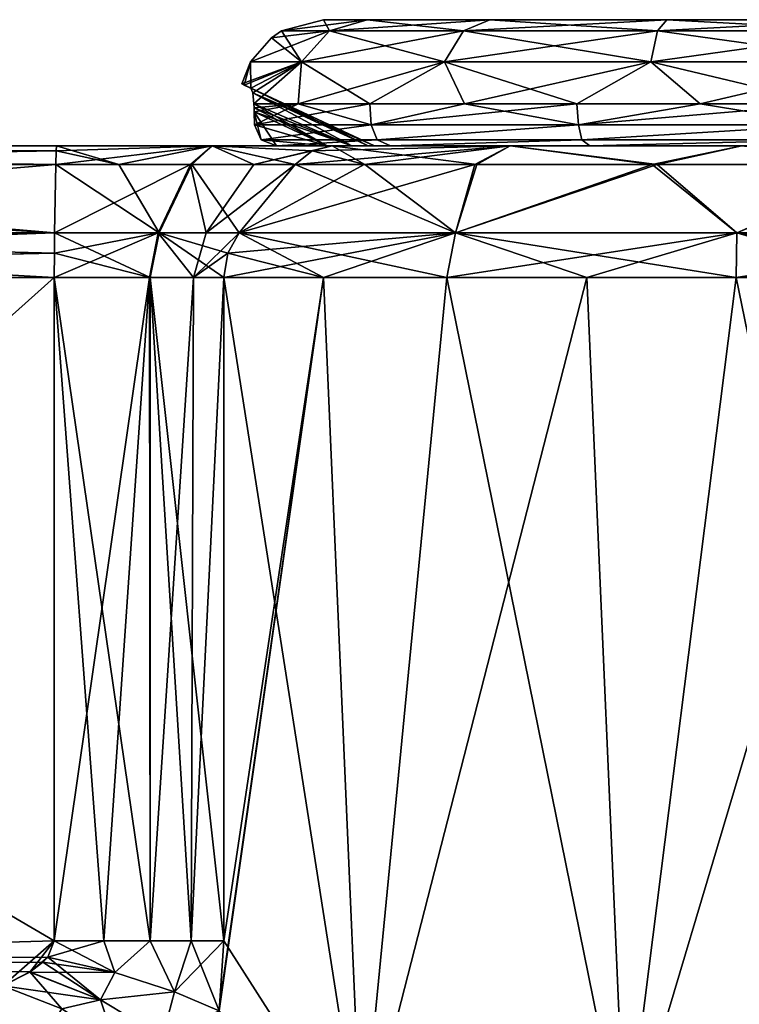
# Model space of a CAD drawing. Units: millimetres. Extents: x -167 to 167, y -9 to 217.
# Drawn here: x -111 to -102, y 72 to 84 of the extents above; entities that cross this region are included whole.
import ezdxf

# ---------------------------------------------------------------- set-up
doc = ezdxf.new("R2010")
doc.units = ezdxf.units.MM
doc.header["$LTSCALE"] = 41.718519
for name, color, linetype in [('103', 7, 'CONTINUOUS'), ('121', 7, 'CONTINUOUS'), ('122', 7, 'CONTINUOUS'), ('129', 7, 'CONTINUOUS'), ('131', 7, 'CONTINUOUS'), ('135', 7, 'CONTINUOUS'), ('136', 7, 'CONTINUOUS'), ('137', 7, 'CONTINUOUS'), ('142', 7, 'CONTINUOUS'), ('143', 7, 'CONTINUOUS'), ('144', 7, 'CONTINUOUS'), ('145', 7, 'CONTINUOUS'), ('146', 7, 'CONTINUOUS'), ('147', 7, 'CONTINUOUS'), ('148', 7, 'CONTINUOUS'), ('149', 7, 'CONTINUOUS'), ('151', 7, 'CONTINUOUS'), ('153', 7, 'CONTINUOUS'), ('154', 7, 'CONTINUOUS'), ('155', 7, 'CONTINUOUS'), ('156', 7, 'CONTINUOUS'), ('157', 7, 'CONTINUOUS'), ('158', 7, 'CONTINUOUS'), ('159', 7, 'CONTINUOUS'), ('160', 7, 'CONTINUOUS'), ('161', 7, 'CONTINUOUS'), ('183', 7, 'CONTINUOUS'), ('184', 7, 'CONTINUOUS'), ('185', 7, 'CONTINUOUS'), ('186', 7, 'CONTINUOUS'), ('187', 7, 'CONTINUOUS'), ('188', 7, 'CONTINUOUS'), ('189', 7, 'CONTINUOUS'), ('190', 7, 'CONTINUOUS'), ('191', 7, 'CONTINUOUS'), ('192', 7, 'CONTINUOUS'), ('95', 7, 'CONTINUOUS')]:
    doc.layers.add(name, color=color, linetype=linetype)

msp = doc.modelspace()

# ---------------------------------------------------------------- linework, layer by layer
at = {"layer": '103', "linetype": 'Continuous'}
for points in [[(-108.193, 72.112, -4.42), (-106.932, 80.964, -5.88), (-108.237, 71.838, -4.354), (-108.193, 72.112, -4.42)], [(-108.237, 71.838, -4.354), (-106.932, 80.964, -5.88), (-106.473, 70.358, -6.266), (-108.237, 71.838, -4.354)], [(-108.136, 72.959, -4.504), (-106.932, 80.964, -5.88), (-108.193, 72.112, -4.42), (-108.136, 72.959, -4.504)], [(-108.136, 80.964, 4.504), (-108.136, 72.959, 4.504), (-106.473, 70.358, 6.266), (-108.136, 80.964, 4.504)], [(-106.932, 80.964, 5.88), (-108.136, 80.964, 4.504), (-106.473, 70.358, 6.266), (-106.932, 80.964, 5.88)], [(-108.136, 80.964, -4.504), (-106.932, 80.964, -5.88), (-108.136, 72.959, -4.504), (-108.136, 80.964, -4.504)], [(-105.446, 80.964, 6.943), (-106.932, 80.964, 5.88), (-106.473, 70.358, 6.266), (-105.446, 80.964, 6.943)], [(-106.932, 80.964, -5.88), (-105.446, 80.964, -6.943), (-106.473, 70.358, -6.266), (-106.932, 80.964, -5.88)], [(-103.29, 70.358, 7.756), (-105.446, 80.964, 6.943), (-106.473, 70.358, 6.266), (-103.29, 70.358, 7.756)], [(-105.446, 80.964, -6.943), (-103.756, 80.964, -7.639), (-106.473, 70.358, -6.266), (-105.446, 80.964, -6.943)], [(-106.473, 70.358, -6.266), (-103.756, 80.964, -7.639), (-103.29, 70.358, -7.756), (-106.473, 70.358, -6.266)], [(-103.756, 80.964, 7.639), (-105.446, 80.964, 6.943), (-103.29, 70.358, 7.756), (-103.756, 80.964, 7.639)], [(-101.952, 80.964, 7.93), (-103.756, 80.964, 7.639), (-103.29, 70.358, 7.756), (-101.952, 80.964, 7.93)], [(-103.756, 80.964, -7.639), (-101.952, 80.964, -7.93), (-103.29, 70.358, -7.756), (-103.756, 80.964, -7.639)], [(-99.777, 70.358, 7.725), (-101.952, 80.964, 7.93), (-103.29, 70.358, 7.756), (-99.777, 70.358, 7.725)], [(-101.952, 80.964, -7.93), (-100.129, 80.964, -7.8), (-103.29, 70.358, -7.756), (-101.952, 80.964, -7.93)], [(-103.29, 70.358, -7.756), (-100.129, 80.964, -7.8), (-99.777, 70.358, -7.725), (-103.29, 70.358, -7.756)], [(-100.129, 80.964, 7.8), (-101.952, 80.964, 7.93), (-99.777, 70.358, 7.725), (-100.129, 80.964, 7.8)], [(-108.136, 72.959, 4.504), (-108.193, 72.113, 4.42), (-106.473, 70.358, 6.266), (-108.136, 72.959, 4.504)]]:
    msp.add_3dface(points, dxfattribs=at)
at = {"layer": '121', "linetype": 'Continuous'}
for points in [[(-110.183, 80.964, -3.406), (-119.422, 72.692, -3.245), (-119.852, 80.964, -3.237), (-110.183, 80.964, -3.406)], [(-110.183, 72.959, -3.406), (-119.422, 72.692, -3.245), (-110.183, 80.964, -3.406), (-110.183, 72.959, -3.406)]]:
    msp.add_3dface(points, dxfattribs=at)
at = {"layer": '122', "linetype": 'Continuous'}
for points in [[(-110.183, 72.959, 3.406), (-110.183, 80.964, 3.406), (-123.856, 80.964, 3.168), (-110.183, 72.959, 3.406)], [(-119.422, 72.692, 3.245), (-110.183, 72.959, 3.406), (-123.856, 80.964, 3.168), (-119.422, 72.692, 3.245)]]:
    msp.add_3dface(points, dxfattribs=at)
at = {"layer": '129', "linetype": 'Continuous'}
for points in [[(-110.183, 72.959, 3.406), (-119.422, 72.692, 3.245), (-110.262, 72.763, 3.379), (-110.183, 72.959, 3.406)], [(-110.262, 72.763, 3.379), (-119.422, 72.692, 3.245), (-110.322, 72.7, 3.359), (-110.262, 72.763, 3.379)], [(-110.322, 72.7, 3.359), (-119.422, 72.692, 3.245), (-110.477, 72.583, 3.303), (-110.322, 72.7, 3.359)], [(-119.422, 72.692, 3.245), (-110.806, 72.417, 3.172), (-110.477, 72.583, 3.303), (-119.422, 72.692, 3.245)]]:
    msp.add_3dface(points, dxfattribs=at)
at = {"layer": '131', "linetype": 'Continuous'}
for points in [[(-119.422, 72.692, -3.245), (-110.183, 72.959, -3.406), (-110.806, 72.417, -3.172), (-119.422, 72.692, -3.245)], [(-110.806, 72.417, -3.172), (-110.183, 72.959, -3.406), (-110.477, 72.582, -3.302), (-110.806, 72.417, -3.172)], [(-110.477, 72.582, -3.302), (-110.183, 72.959, -3.406), (-110.263, 72.763, -3.379), (-110.477, 72.582, -3.302)], [(-110.322, 72.7, -3.359), (-110.477, 72.582, -3.302), (-110.263, 72.763, -3.379), (-110.322, 72.7, -3.359)]]:
    msp.add_3dface(points, dxfattribs=at)
at = {"layer": '135', "linetype": 'Continuous'}
for points in [[(-110.183, 72.959, -3.406), (-110.183, 80.964, -3.406), (-109.033, 80.964, -3.704), (-110.183, 72.959, -3.406)], [(-109.586, 72.959, -3.488), (-110.183, 72.959, -3.406), (-109.033, 80.964, -3.704), (-109.586, 72.959, -3.488)], [(-109.026, 72.959, -3.708), (-109.586, 72.959, -3.488), (-109.033, 80.964, -3.704), (-109.026, 72.959, -3.708)], [(-108.501, 80.964, -4.083), (-109.026, 72.959, -3.708), (-109.033, 80.964, -3.704), (-108.501, 80.964, -4.083)], [(-108.533, 72.959, -4.053), (-109.026, 72.959, -3.708), (-108.501, 80.964, -4.083), (-108.533, 72.959, -4.053)], [(-108.136, 80.964, -4.504), (-108.136, 72.959, -4.504), (-108.533, 72.959, -4.053), (-108.136, 80.964, -4.504)], [(-108.136, 80.964, -4.504), (-108.533, 72.959, -4.053), (-108.501, 80.964, -4.083), (-108.136, 80.964, -4.504)]]:
    msp.add_3dface(points, dxfattribs=at)
at = {"layer": '136', "linetype": 'Continuous'}
for points in [[(-110.263, 72.763, -3.379), (-110.183, 72.959, -3.406), (-109.586, 72.959, -3.488), (-110.263, 72.763, -3.379)], [(-110.263, 72.763, -3.379), (-109.586, 72.959, -3.488), (-109.452, 72.576, -3.486), (-110.263, 72.763, -3.379)], [(-109.586, 72.959, -3.488), (-109.026, 72.959, -3.708), (-109.452, 72.576, -3.486), (-109.586, 72.959, -3.488)], [(-109.452, 72.576, -3.486), (-109.026, 72.959, -3.708), (-108.731, 72.341, -3.852), (-109.452, 72.576, -3.486)], [(-109.026, 72.959, -3.708), (-108.533, 72.959, -4.053), (-108.731, 72.341, -3.852), (-109.026, 72.959, -3.708)], [(-108.136, 72.959, -4.504), (-108.193, 72.112, -4.42), (-108.731, 72.341, -3.852), (-108.136, 72.959, -4.504)], [(-108.533, 72.959, -4.053), (-108.136, 72.959, -4.504), (-108.731, 72.341, -3.852), (-108.533, 72.959, -4.053)], [(-110.322, 72.7, -3.359), (-110.263, 72.763, -3.379), (-109.452, 72.576, -3.486), (-110.322, 72.7, -3.359)], [(-110.477, 72.582, -3.302), (-110.322, 72.7, -3.359), (-109.452, 72.576, -3.486), (-110.477, 72.582, -3.302)], [(-110.806, 72.417, -3.172), (-110.477, 72.582, -3.302), (-109.626, 72.248, -3.315), (-110.806, 72.417, -3.172)], [(-110.477, 72.582, -3.302), (-109.452, 72.576, -3.486), (-109.626, 72.248, -3.315), (-110.477, 72.582, -3.302)], [(-109.452, 72.576, -3.486), (-108.731, 72.341, -3.852), (-109.626, 72.248, -3.315), (-109.452, 72.576, -3.486)], [(-110.806, 72.417, -3.172), (-109.626, 72.248, -3.315), (-110.093, 72.137, -3.066), (-110.806, 72.417, -3.172)], [(-110.093, 72.137, -3.066), (-109.626, 72.248, -3.315), (-109.448, 71.717, -3.137), (-110.093, 72.137, -3.066)], [(-109.626, 72.248, -3.315), (-108.731, 72.341, -3.852), (-108.879, 71.795, -3.622), (-109.626, 72.248, -3.315)], [(-109.626, 72.248, -3.315), (-108.879, 71.795, -3.622), (-109.448, 71.717, -3.137), (-109.626, 72.248, -3.315)], [(-108.731, 72.341, -3.852), (-108.193, 72.112, -4.42), (-108.879, 71.795, -3.622), (-108.731, 72.341, -3.852)]]:
    msp.add_3dface(points, dxfattribs=at)
at = {"layer": '137', "linetype": 'Continuous'}
msp.add_3dface([(-110.806, 72.417, -3.172), (-110.093, 72.137, -3.066), (-110.725, 71.16, -2.023), (-110.806, 72.417, -3.172)], dxfattribs=at)
at = {"layer": '142', "linetype": 'Continuous'}
msp.add_3dface([(-110.806, 72.417, 3.172), (-110.725, 71.16, 2.023), (-110.093, 72.137, 3.066), (-110.806, 72.417, 3.172)], dxfattribs=at)
at = {"layer": '143', "linetype": 'Continuous'}
for points in [[(-110.183, 72.959, 3.406), (-110.262, 72.763, 3.379), (-109.452, 72.576, 3.486), (-110.183, 72.959, 3.406)], [(-110.183, 72.959, 3.406), (-109.452, 72.576, 3.486), (-109.586, 72.959, 3.488), (-110.183, 72.959, 3.406)], [(-109.586, 72.959, 3.488), (-109.452, 72.576, 3.486), (-109.026, 72.959, 3.708), (-109.586, 72.959, 3.488)], [(-109.452, 72.576, 3.486), (-108.731, 72.342, 3.852), (-109.026, 72.959, 3.708), (-109.452, 72.576, 3.486)], [(-109.026, 72.959, 3.708), (-108.731, 72.342, 3.852), (-108.533, 72.959, 4.053), (-109.026, 72.959, 3.708)], [(-108.731, 72.342, 3.852), (-108.193, 72.113, 4.42), (-108.533, 72.959, 4.053), (-108.731, 72.342, 3.852)], [(-108.193, 72.113, 4.42), (-108.136, 72.959, 4.504), (-108.533, 72.959, 4.053), (-108.193, 72.113, 4.42)], [(-110.262, 72.763, 3.379), (-110.322, 72.7, 3.359), (-109.626, 72.248, 3.315), (-110.262, 72.763, 3.379)], [(-110.262, 72.763, 3.379), (-109.626, 72.248, 3.315), (-109.452, 72.576, 3.486), (-110.262, 72.763, 3.379)], [(-110.322, 72.7, 3.359), (-110.477, 72.583, 3.303), (-109.626, 72.248, 3.315), (-110.322, 72.7, 3.359)], [(-110.477, 72.583, 3.303), (-110.806, 72.417, 3.172), (-110.093, 72.137, 3.066), (-110.477, 72.583, 3.303)], [(-110.477, 72.583, 3.303), (-110.093, 72.137, 3.066), (-109.626, 72.248, 3.315), (-110.477, 72.583, 3.303)], [(-109.452, 72.576, 3.486), (-109.626, 72.248, 3.315), (-108.731, 72.342, 3.852), (-109.452, 72.576, 3.486)], [(-110.093, 72.137, 3.066), (-109.448, 71.717, 3.137), (-109.626, 72.248, 3.315), (-110.093, 72.137, 3.066)], [(-109.626, 72.248, 3.315), (-108.878, 71.796, 3.622), (-108.731, 72.342, 3.852), (-109.626, 72.248, 3.315)], [(-109.626, 72.248, 3.315), (-109.448, 71.717, 3.137), (-108.878, 71.796, 3.622), (-109.626, 72.248, 3.315)], [(-108.878, 71.796, 3.622), (-108.193, 72.113, 4.42), (-108.731, 72.342, 3.852), (-108.878, 71.796, 3.622)]]:
    msp.add_3dface(points, dxfattribs=at)
at = {"layer": '144', "linetype": 'Continuous'}
for points in [[(-110.183, 80.964, 3.406), (-110.183, 72.959, 3.406), (-109.586, 72.959, 3.488), (-110.183, 80.964, 3.406)], [(-110.183, 80.964, 3.406), (-109.586, 72.959, 3.488), (-109.026, 72.959, 3.708), (-110.183, 80.964, 3.406)], [(-110.183, 80.964, 3.406), (-109.026, 72.959, 3.708), (-109.025, 80.964, 3.708), (-110.183, 80.964, 3.406)], [(-109.026, 72.959, 3.708), (-108.533, 72.959, 4.053), (-109.025, 80.964, 3.708), (-109.026, 72.959, 3.708)], [(-108.136, 72.959, 4.504), (-108.136, 80.964, 4.504), (-109.025, 80.964, 3.708), (-108.136, 72.959, 4.504)], [(-108.533, 72.959, 4.053), (-108.136, 72.959, 4.504), (-109.025, 80.964, 3.708), (-108.533, 72.959, 4.053)]]:
    msp.add_3dface(points, dxfattribs=at)
at = {"layer": '145', "linetype": 'Continuous'}
for points in [[(-110.164, 82.327, -2.36), (-119.848, 81.503, -3.014), (-123.838, 82.327, -2.121), (-110.164, 82.327, -2.36)], [(-110.179, 81.503, -3.183), (-119.848, 81.503, -3.014), (-110.164, 82.327, -2.36), (-110.179, 81.503, -3.183)]]:
    msp.add_3dface(points, dxfattribs=at)
at = {"layer": '146', "linetype": 'Continuous'}
for points in [[(-110.179, 81.503, -3.183), (-110.164, 82.327, -2.36), (-108.541, 82.327, -2.78), (-110.179, 81.503, -3.183)], [(-108.928, 81.503, -3.507), (-110.179, 81.503, -3.183), (-108.541, 82.327, -2.78), (-108.928, 81.503, -3.507)], [(-108.349, 81.503, -3.919), (-108.928, 81.503, -3.507), (-108.541, 82.327, -2.78), (-108.349, 81.503, -3.919)], [(-107.773, 82.327, -3.33), (-108.349, 81.503, -3.919), (-108.541, 82.327, -2.78), (-107.773, 82.327, -3.33)], [(-107.952, 81.503, -4.378), (-108.349, 81.503, -3.919), (-107.274, 82.327, -3.91), (-107.952, 81.503, -4.378)], [(-107.274, 82.327, -3.91), (-108.349, 81.503, -3.919), (-107.773, 82.327, -3.33), (-107.274, 82.327, -3.91)]]:
    msp.add_3dface(points, dxfattribs=at)
at = {"layer": '147', "linetype": 'Continuous'}
for points in [[(-107.952, 81.503, -4.378), (-107.274, 82.327, -3.91), (-106.441, 82.327, -4.904), (-107.952, 81.503, -4.378)], [(-105.108, 82.327, -5.931), (-107.952, 81.503, -4.378), (-106.441, 82.327, -4.904), (-105.108, 82.327, -5.931)], [(-107.952, 81.503, -4.378), (-105.108, 82.327, -5.931), (-105.338, 81.503, -6.748), (-107.952, 81.503, -4.378)], [(-107.274, 82.327, 3.91), (-107.952, 81.503, 4.378), (-105.338, 81.503, 6.748), (-107.274, 82.327, 3.91)], [(-106.433, 82.327, 4.911), (-107.274, 82.327, 3.91), (-105.338, 81.503, 6.748), (-106.433, 82.327, 4.911)], [(-105.081, 82.327, 5.947), (-106.433, 82.327, 4.911), (-105.338, 81.503, 6.748), (-105.081, 82.327, 5.947)], [(-102.906, 82.327, 6.766), (-105.081, 82.327, 5.947), (-105.338, 81.503, 6.748), (-102.906, 82.327, 6.766)], [(-101.942, 81.503, 7.707), (-102.906, 82.327, 6.766), (-105.338, 81.503, 6.748), (-101.942, 81.503, 7.707)], [(-105.108, 82.327, -5.931), (-102.964, 82.327, -6.754), (-105.338, 81.503, -6.748), (-105.108, 82.327, -5.931)], [(-105.338, 81.503, -6.748), (-102.964, 82.327, -6.754), (-101.942, 81.503, -7.707), (-105.338, 81.503, -6.748)], [(-102.964, 82.327, -6.754), (-100.057, 82.327, -6.716), (-101.942, 81.503, -7.707), (-102.964, 82.327, -6.754)], [(-99.984, 82.327, 6.698), (-102.906, 82.327, 6.766), (-101.942, 81.503, 7.707), (-99.984, 82.327, 6.698)], [(-98.475, 81.503, 7.053), (-99.984, 82.327, 6.698), (-101.942, 81.503, 7.707), (-98.475, 81.503, 7.053)], [(-101.942, 81.503, -7.707), (-100.057, 82.327, -6.716), (-98.475, 81.503, -7.053), (-101.942, 81.503, -7.707)]]:
    msp.add_3dface(points, dxfattribs=at)
at = {"layer": '148', "linetype": 'Continuous'}
for points in [[(-110.179, 81.503, 3.183), (-108.919, 81.503, 3.512), (-110.164, 82.327, 2.36), (-110.179, 81.503, 3.183)], [(-110.164, 82.327, 2.36), (-108.919, 81.503, 3.512), (-109.405, 82.327, 2.454), (-110.164, 82.327, 2.36)], [(-109.405, 82.327, 2.454), (-108.919, 81.503, 3.512), (-108.522, 82.327, 2.79), (-109.405, 82.327, 2.454)], [(-108.919, 81.503, 3.512), (-107.952, 81.503, 4.378), (-108.522, 82.327, 2.79), (-108.919, 81.503, 3.512)], [(-107.952, 81.503, 4.378), (-107.274, 82.327, 3.91), (-108.522, 82.327, 2.79), (-107.952, 81.503, 4.378)]]:
    msp.add_3dface(points, dxfattribs=at)
at = {"layer": '149', "linetype": 'Continuous'}
for points in [[(-123.852, 81.503, 2.944), (-110.179, 81.503, 3.183), (-123.838, 82.327, 2.121), (-123.852, 81.503, 2.944)], [(-123.838, 82.327, 2.121), (-110.179, 81.503, 3.183), (-119.834, 82.327, 2.191), (-123.838, 82.327, 2.121)], [(-110.179, 81.503, 3.183), (-110.164, 82.327, 2.36), (-119.834, 82.327, 2.191), (-110.179, 81.503, 3.183)]]:
    msp.add_3dface(points, dxfattribs=at)
at = {"layer": '151', "linetype": 'Continuous'}
for points in [[(-110.183, 80.964, -3.406), (-119.852, 80.964, -3.237), (-119.848, 81.503, -3.014), (-110.183, 80.964, -3.406)], [(-110.183, 80.964, -3.406), (-119.848, 81.503, -3.014), (-110.182, 81.256, -3.348), (-110.183, 80.964, -3.406)], [(-119.848, 81.503, -3.014), (-110.179, 81.503, -3.183), (-110.182, 81.256, -3.348), (-119.848, 81.503, -3.014)]]:
    msp.add_3dface(points, dxfattribs=at)
at = {"layer": '153', "linetype": 'Continuous'}
for points in [[(-125.18, 80.964, 3.144), (-110.179, 81.503, 3.183), (-123.852, 81.503, 2.944), (-125.18, 80.964, 3.144)], [(-110.179, 81.503, 3.183), (-125.18, 80.964, 3.144), (-110.182, 81.256, 3.348), (-110.179, 81.503, 3.183)], [(-125.18, 80.964, 3.144), (-123.856, 80.964, 3.168), (-110.182, 81.256, 3.348), (-125.18, 80.964, 3.144)], [(-123.856, 80.964, 3.168), (-110.183, 80.964, 3.406), (-110.182, 81.256, 3.348), (-123.856, 80.964, 3.168)]]:
    msp.add_3dface(points, dxfattribs=at)
at = {"layer": '154', "linetype": 'Continuous'}
for points in [[(-109.025, 80.964, 3.708), (-110.179, 81.503, 3.183), (-110.182, 81.256, 3.348), (-109.025, 80.964, 3.708)], [(-109.025, 80.964, 3.708), (-108.919, 81.503, 3.512), (-110.179, 81.503, 3.183), (-109.025, 80.964, 3.708)], [(-109.025, 80.964, 3.708), (-108.136, 80.964, 4.504), (-108.919, 81.503, 3.512), (-109.025, 80.964, 3.708)], [(-108.919, 81.503, 3.512), (-108.136, 80.964, 4.504), (-108.088, 81.256, 4.471), (-108.919, 81.503, 3.512)], [(-107.952, 81.503, 4.378), (-108.919, 81.503, 3.512), (-108.088, 81.256, 4.471), (-107.952, 81.503, 4.378)], [(-110.183, 80.964, 3.406), (-109.025, 80.964, 3.708), (-110.182, 81.256, 3.348), (-110.183, 80.964, 3.406)]]:
    msp.add_3dface(points, dxfattribs=at)
at = {"layer": '155', "linetype": 'Continuous'}
for points in [[(-106.932, 80.964, -5.88), (-108.136, 80.964, -4.504), (-105.338, 81.503, -6.748), (-106.932, 80.964, -5.88)], [(-105.338, 81.503, -6.748), (-108.136, 80.964, -4.504), (-108.088, 81.256, -4.471), (-105.338, 81.503, -6.748)], [(-106.932, 80.964, 5.88), (-107.952, 81.503, 4.378), (-108.088, 81.256, 4.471), (-106.932, 80.964, 5.88)], [(-107.952, 81.503, -4.378), (-105.338, 81.503, -6.748), (-108.088, 81.256, -4.471), (-107.952, 81.503, -4.378)], [(-106.932, 80.964, 5.88), (-105.446, 80.964, 6.943), (-107.952, 81.503, 4.378), (-106.932, 80.964, 5.88)], [(-107.952, 81.503, 4.378), (-105.446, 80.964, 6.943), (-105.338, 81.503, 6.748), (-107.952, 81.503, 4.378)], [(-105.446, 80.964, -6.943), (-106.932, 80.964, -5.88), (-105.338, 81.503, -6.748), (-105.446, 80.964, -6.943)], [(-105.446, 80.964, 6.943), (-103.756, 80.964, 7.639), (-105.338, 81.503, 6.748), (-105.446, 80.964, 6.943)], [(-103.756, 80.964, -7.639), (-105.446, 80.964, -6.943), (-101.942, 81.503, -7.707), (-103.756, 80.964, -7.639)], [(-105.446, 80.964, -6.943), (-105.338, 81.503, -6.748), (-101.942, 81.503, -7.707), (-105.446, 80.964, -6.943)], [(-103.756, 80.964, 7.639), (-101.952, 80.964, 7.93), (-105.338, 81.503, 6.748), (-103.756, 80.964, 7.639)], [(-101.952, 80.964, 7.93), (-101.942, 81.503, 7.707), (-105.338, 81.503, 6.748), (-101.952, 80.964, 7.93)], [(-101.952, 80.964, -7.93), (-103.756, 80.964, -7.639), (-101.942, 81.503, -7.707), (-101.952, 80.964, -7.93)], [(-101.952, 80.964, 7.93), (-100.129, 80.964, 7.8), (-101.942, 81.503, 7.707), (-101.952, 80.964, 7.93)], [(-100.129, 80.964, -7.8), (-101.952, 80.964, -7.93), (-98.475, 81.503, -7.053), (-100.129, 80.964, -7.8)], [(-101.952, 80.964, -7.93), (-101.942, 81.503, -7.707), (-98.475, 81.503, -7.053), (-101.952, 80.964, -7.93)], [(-100.129, 80.964, 7.8), (-98.384, 80.964, 7.257), (-101.942, 81.503, 7.707), (-100.129, 80.964, 7.8)], [(-98.384, 80.964, 7.257), (-98.475, 81.503, 7.053), (-101.942, 81.503, 7.707), (-98.384, 80.964, 7.257)], [(-108.136, 80.964, 4.504), (-106.932, 80.964, 5.88), (-108.088, 81.256, 4.471), (-108.136, 80.964, 4.504)]]:
    msp.add_3dface(points, dxfattribs=at)
at = {"layer": '156', "linetype": 'Continuous'}
for points in [[(-109.033, 80.964, -3.704), (-110.183, 80.964, -3.406), (-108.928, 81.503, -3.507), (-109.033, 80.964, -3.704)], [(-108.928, 81.503, -3.507), (-110.183, 80.964, -3.406), (-110.182, 81.256, -3.348), (-108.928, 81.503, -3.507)], [(-110.179, 81.503, -3.183), (-108.928, 81.503, -3.507), (-110.182, 81.256, -3.348), (-110.179, 81.503, -3.183)], [(-108.501, 80.964, -4.083), (-109.033, 80.964, -3.704), (-108.928, 81.503, -3.507), (-108.501, 80.964, -4.083)], [(-108.501, 80.964, -4.083), (-108.928, 81.503, -3.507), (-108.349, 81.503, -3.919), (-108.501, 80.964, -4.083)], [(-108.501, 80.964, -4.083), (-108.349, 81.503, -3.919), (-107.952, 81.503, -4.378), (-108.501, 80.964, -4.083)], [(-108.501, 80.964, -4.083), (-107.952, 81.503, -4.378), (-108.088, 81.256, -4.471), (-108.501, 80.964, -4.083)], [(-108.136, 80.964, -4.504), (-108.501, 80.964, -4.083), (-108.088, 81.256, -4.471), (-108.136, 80.964, -4.504)]]:
    msp.add_3dface(points, dxfattribs=at)
at = {"layer": '157', "linetype": 'Continuous'}
for points in [[(-125.153, 82.55, -1.559), (-123.828, 82.55, -1.582), (-110.16, 82.492, -2.112), (-125.153, 82.55, -1.559)], [(-125.153, 82.55, -1.559), (-110.164, 82.327, -2.36), (-123.838, 82.327, -2.121), (-125.153, 82.55, -1.559)], [(-110.164, 82.327, -2.36), (-125.153, 82.55, -1.559), (-110.16, 82.492, -2.112), (-110.164, 82.327, -2.36)], [(-123.828, 82.55, -1.582), (-110.155, 82.55, -1.821), (-110.16, 82.492, -2.112), (-123.828, 82.55, -1.582)]]:
    msp.add_3dface(points, dxfattribs=at)
at = {"layer": '158', "linetype": 'Continuous'}
for points in [[(-110.164, 82.327, -2.36), (-108.277, 82.55, -2.31), (-108.541, 82.327, -2.78), (-110.164, 82.327, -2.36)], [(-108.277, 82.55, -2.31), (-110.164, 82.327, -2.36), (-110.16, 82.492, -2.112), (-108.277, 82.55, -2.31)], [(-110.155, 82.55, -1.821), (-108.277, 82.55, -2.31), (-110.16, 82.492, -2.112), (-110.155, 82.55, -1.821)], [(-108.277, 82.55, -2.31), (-107.773, 82.327, -3.33), (-108.541, 82.327, -2.78), (-108.277, 82.55, -2.31)], [(-108.277, 82.55, -2.31), (-106.83, 82.55, -3.605), (-107.773, 82.327, -3.33), (-108.277, 82.55, -2.31)], [(-107.773, 82.327, -3.33), (-106.83, 82.55, -3.605), (-107.07, 82.492, -3.77), (-107.773, 82.327, -3.33)], [(-107.274, 82.327, -3.91), (-107.773, 82.327, -3.33), (-107.07, 82.492, -3.77), (-107.274, 82.327, -3.91)]]:
    msp.add_3dface(points, dxfattribs=at)
at = {"layer": '159', "linetype": 'Continuous'}
for points in [[(-107.274, 82.327, -3.91), (-104.681, 82.55, -5.555), (-106.441, 82.327, -4.904), (-107.274, 82.327, -3.91)], [(-104.681, 82.55, -5.555), (-107.274, 82.327, -3.91), (-107.07, 82.492, -3.77), (-104.681, 82.55, -5.555)], [(-107.274, 82.327, 3.91), (-106.433, 82.327, 4.911), (-107.07, 82.492, 3.77), (-107.274, 82.327, 3.91)], [(-106.83, 82.55, -3.605), (-104.681, 82.55, -5.555), (-107.07, 82.492, -3.77), (-106.83, 82.55, -3.605)], [(-106.433, 82.327, 4.911), (-106.83, 82.55, 3.605), (-107.07, 82.492, 3.77), (-106.433, 82.327, 4.911)], [(-104.681, 82.55, 5.555), (-106.83, 82.55, 3.605), (-105.081, 82.327, 5.947), (-104.681, 82.55, 5.555)], [(-106.83, 82.55, 3.605), (-106.433, 82.327, 4.911), (-105.081, 82.327, 5.947), (-106.83, 82.55, 3.605)], [(-104.681, 82.55, -5.555), (-105.108, 82.327, -5.931), (-106.441, 82.327, -4.904), (-104.681, 82.55, -5.555)], [(-104.681, 82.55, -5.555), (-102.964, 82.327, -6.754), (-105.108, 82.327, -5.931), (-104.681, 82.55, -5.555)], [(-104.681, 82.55, 5.555), (-105.081, 82.327, 5.947), (-102.906, 82.327, 6.766), (-104.681, 82.55, 5.555)], [(-104.681, 82.55, -5.555), (-101.885, 82.55, -6.345), (-102.964, 82.327, -6.754), (-104.681, 82.55, -5.555)], [(-101.885, 82.55, 6.345), (-104.681, 82.55, 5.555), (-102.906, 82.327, 6.766), (-101.885, 82.55, 6.345)], [(-101.885, 82.55, -6.345), (-100.057, 82.327, -6.716), (-102.964, 82.327, -6.754), (-101.885, 82.55, -6.345)], [(-101.885, 82.55, 6.345), (-102.906, 82.327, 6.766), (-99.984, 82.327, 6.698), (-101.885, 82.55, 6.345)]]:
    msp.add_3dface(points, dxfattribs=at)
at = {"layer": '160', "linetype": 'Continuous'}
for points in [[(-110.164, 82.327, 2.36), (-109.405, 82.327, 2.454), (-110.16, 82.492, 2.112), (-110.164, 82.327, 2.36)], [(-109.405, 82.327, 2.454), (-110.155, 82.55, 1.821), (-110.16, 82.492, 2.112), (-109.405, 82.327, 2.454)], [(-108.277, 82.55, 2.31), (-110.155, 82.55, 1.821), (-109.405, 82.327, 2.454), (-108.277, 82.55, 2.31)], [(-108.277, 82.55, 2.31), (-109.405, 82.327, 2.454), (-108.522, 82.327, 2.79), (-108.277, 82.55, 2.31)], [(-107.274, 82.327, 3.91), (-108.277, 82.55, 2.31), (-108.522, 82.327, 2.79), (-107.274, 82.327, 3.91)], [(-106.83, 82.55, 3.605), (-108.277, 82.55, 2.31), (-107.07, 82.492, 3.77), (-106.83, 82.55, 3.605)], [(-108.277, 82.55, 2.31), (-107.274, 82.327, 3.91), (-107.07, 82.492, 3.77), (-108.277, 82.55, 2.31)]]:
    msp.add_3dface(points, dxfattribs=at)
at = {"layer": '161', "linetype": 'Continuous'}
for points in [[(-119.824, 82.55, 1.652), (-119.834, 82.327, 2.191), (-110.16, 82.492, 2.112), (-119.824, 82.55, 1.652)], [(-119.834, 82.327, 2.191), (-110.164, 82.327, 2.36), (-110.16, 82.492, 2.112), (-119.834, 82.327, 2.191)], [(-110.155, 82.55, 1.821), (-119.824, 82.55, 1.652), (-110.16, 82.492, 2.112), (-110.155, 82.55, 1.821)]]:
    msp.add_3dface(points, dxfattribs=at)
at = {"layer": '183', "linetype": 'Continuous'}
for points in [[(-107.775, 83.058, 1.482), (-107.771, 83.009, 1.496), (-107.238, 83.058, 2.921), (-107.775, 83.058, 1.482)], [(-107.775, 83.058, -1.482), (-107.238, 83.058, -2.921), (-107.771, 83.009, -1.496), (-107.775, 83.058, -1.482)], [(-107.771, 83.009, 1.496), (-107.77, 82.961, 1.502), (-107.238, 83.058, 2.921), (-107.771, 83.009, 1.496)], [(-107.771, 83.009, -1.496), (-107.238, 83.058, -2.921), (-107.77, 82.961, -1.502), (-107.771, 83.009, -1.496)], [(-107.77, 82.961, 1.502), (-107.768, 82.804, 1.511), (-107.238, 83.058, 2.921), (-107.77, 82.961, 1.502)], [(-107.77, 82.961, -1.502), (-107.238, 83.058, -2.921), (-107.768, 82.804, -1.511), (-107.77, 82.961, -1.502)], [(-107.238, 83.058, 2.921), (-107.768, 82.804, 1.511), (-106.358, 82.804, 4.205), (-107.238, 83.058, 2.921)], [(-107.238, 83.058, -2.921), (-106.374, 83.058, -4.188), (-107.768, 82.804, -1.511), (-107.238, 83.058, -2.921)], [(-107.768, 82.804, -1.511), (-106.374, 83.058, -4.188), (-106.358, 82.804, -4.205), (-107.768, 82.804, -1.511)], [(-106.374, 83.058, 4.188), (-107.238, 83.058, 2.921), (-106.358, 82.804, 4.205), (-106.374, 83.058, 4.188)], [(-105.23, 83.058, 5.21), (-106.374, 83.058, 4.188), (-106.358, 82.804, 4.205), (-105.23, 83.058, 5.21)], [(-106.374, 83.058, -4.188), (-105.23, 83.058, -5.21), (-106.358, 82.804, -4.205), (-106.374, 83.058, -4.188)], [(-103.857, 82.804, 5.935), (-105.23, 83.058, 5.21), (-106.358, 82.804, 4.205), (-103.857, 82.804, 5.935)], [(-105.23, 83.058, -5.21), (-103.875, 83.058, -5.929), (-106.358, 82.804, -4.205), (-105.23, 83.058, -5.21)], [(-106.358, 82.804, -4.205), (-103.875, 83.058, -5.929), (-103.857, 82.804, -5.935), (-106.358, 82.804, -4.205)], [(-103.875, 83.058, 5.929), (-105.23, 83.058, 5.21), (-103.857, 82.804, 5.935), (-103.875, 83.058, 5.929)], [(-102.387, 83.058, 6.301), (-103.875, 83.058, 5.929), (-103.857, 82.804, 5.935), (-102.387, 83.058, 6.301)], [(-103.875, 83.058, -5.929), (-102.387, 83.058, -6.301), (-103.857, 82.804, -5.935), (-103.875, 83.058, -5.929)], [(-100.839, 82.804, 6.304), (-102.387, 83.058, 6.301), (-103.857, 82.804, 5.935), (-100.839, 82.804, 6.304)], [(-102.387, 83.058, -6.301), (-100.853, 83.058, -6.306), (-103.857, 82.804, -5.935), (-102.387, 83.058, -6.301)], [(-103.857, 82.804, -5.935), (-100.853, 83.058, -6.306), (-100.839, 82.804, -6.304), (-103.857, 82.804, -5.935)], [(-100.853, 83.058, 6.306), (-102.387, 83.058, 6.301), (-100.839, 82.804, 6.304), (-100.853, 83.058, 6.306)]]:
    msp.add_3dface(points, dxfattribs=at)
at = {"layer": '184', "linetype": 'Continuous'}
for points in [[(-106.405, 84.074, -2.315), (-106.934, 84.074), (-106.405, 84.074, 2.316), (-106.405, 84.074, -2.315)], [(-104.926, 84.074, -4.17), (-106.405, 84.074, -2.315), (-106.405, 84.074, 2.316), (-104.926, 84.074, -4.17)], [(-104.925, 84.074, 4.17), (-104.926, 84.074, -4.17), (-106.405, 84.074, 2.316), (-104.925, 84.074, 4.17)], [(-102.788, 84.074, -5.2), (-104.926, 84.074, -4.17), (-104.925, 84.074, 4.17), (-102.788, 84.074, -5.2)], [(-102.788, 84.074, 5.2), (-102.788, 84.074, -5.2), (-104.925, 84.074, 4.17), (-102.788, 84.074, 5.2)], [(-100.412, 84.074, -5.2), (-102.788, 84.074, -5.2), (-102.788, 84.074, 5.2), (-100.412, 84.074, -5.2)], [(-100.412, 84.074, 5.2), (-100.412, 84.074, -5.2), (-102.788, 84.074, 5.2), (-100.412, 84.074, 5.2)]]:
    msp.add_3dface(points, dxfattribs=at)
at = {"layer": '185', "linetype": 'Continuous'}
for points in [[(-106.934, 84.074), (-106.405, 84.074, -2.315), (-107.442, 83.938, 0), (-106.934, 84.074)], [(-107.442, 83.938, 0), (-106.405, 84.074, -2.315), (-106.863, 83.938, -2.535), (-107.442, 83.938, 0)], [(-106.405, 84.074, -2.315), (-104.926, 84.074, -4.17), (-106.863, 83.938, -2.535), (-106.405, 84.074, -2.315)], [(-106.863, 83.938, -2.535), (-104.926, 84.074, -4.17), (-105.242, 83.938, -4.567), (-106.863, 83.938, -2.535)], [(-104.926, 84.074, -4.17), (-102.788, 84.074, -5.2), (-105.242, 83.938, -4.567), (-104.926, 84.074, -4.17)], [(-105.242, 83.938, -4.567), (-102.788, 84.074, -5.2), (-102.9, 83.938, -5.695), (-105.242, 83.938, -4.567)], [(-102.788, 84.074, -5.2), (-100.412, 84.074, -5.2), (-102.9, 83.938, -5.695), (-102.788, 84.074, -5.2)], [(-102.9, 83.938, -5.695), (-100.412, 84.074, -5.2), (-100.3, 83.938, -5.695), (-102.9, 83.938, -5.695)], [(-107.199, 83.566, -2.696), (-107.814, 83.566, 0), (-106.863, 83.938, -2.535), (-107.199, 83.566, -2.696)], [(-106.863, 83.938, -2.535), (-107.814, 83.566, 0), (-107.562, 83.857, 0), (-106.863, 83.938, -2.535)], [(-107.442, 83.938, 0), (-106.863, 83.938, -2.535), (-107.562, 83.857, 0), (-107.442, 83.938, 0)], [(-105.474, 83.566, -4.858), (-107.199, 83.566, -2.696), (-105.242, 83.938, -4.567), (-105.474, 83.566, -4.858)], [(-107.199, 83.566, -2.696), (-106.863, 83.938, -2.535), (-105.242, 83.938, -4.567), (-107.199, 83.566, -2.696)], [(-102.983, 83.566, -6.058), (-105.474, 83.566, -4.858), (-102.9, 83.938, -5.695), (-102.983, 83.566, -6.058)], [(-105.474, 83.566, -4.858), (-105.242, 83.938, -4.567), (-102.9, 83.938, -5.695), (-105.474, 83.566, -4.858)], [(-100.217, 83.566, -6.058), (-102.983, 83.566, -6.058), (-100.3, 83.938, -5.695), (-100.217, 83.566, -6.058)], [(-102.983, 83.566, -6.058), (-102.9, 83.938, -5.695), (-100.3, 83.938, -5.695), (-102.983, 83.566, -6.058)], [(-107.814, 83.566, 0), (-107.199, 83.566, -2.696), (-107.921, 83.299, 0), (-107.814, 83.566, 0)], [(-107.921, 83.299, 0), (-107.199, 83.566, -2.696), (-107.892, 83.285, -0.633), (-107.921, 83.299, 0)], [(-107.199, 83.566, -2.696), (-107.809, 83.246, -1.245), (-107.892, 83.285, -0.633), (-107.199, 83.566, -2.696)], [(-107.788, 83.19, -1.386), (-107.809, 83.246, -1.245), (-107.199, 83.566, -2.696), (-107.788, 83.19, -1.386)], [(-107.775, 83.058, -1.482), (-107.788, 83.19, -1.386), (-107.199, 83.566, -2.696), (-107.775, 83.058, -1.482)], [(-107.238, 83.058, -2.921), (-107.775, 83.058, -1.482), (-107.199, 83.566, -2.696), (-107.238, 83.058, -2.921)], [(-106.374, 83.058, -4.188), (-107.238, 83.058, -2.921), (-105.474, 83.566, -4.858), (-106.374, 83.058, -4.188)], [(-105.474, 83.566, -4.858), (-107.238, 83.058, -2.921), (-107.199, 83.566, -2.696), (-105.474, 83.566, -4.858)], [(-105.23, 83.058, -5.21), (-106.374, 83.058, -4.188), (-105.474, 83.566, -4.858), (-105.23, 83.058, -5.21)], [(-102.983, 83.566, -6.058), (-105.23, 83.058, -5.21), (-105.474, 83.566, -4.858), (-102.983, 83.566, -6.058)], [(-103.875, 83.058, -5.929), (-105.23, 83.058, -5.21), (-102.983, 83.566, -6.058), (-103.875, 83.058, -5.929)], [(-102.387, 83.058, -6.301), (-103.875, 83.058, -5.929), (-102.983, 83.566, -6.058), (-102.387, 83.058, -6.301)], [(-100.217, 83.566, -6.058), (-102.387, 83.058, -6.301), (-102.983, 83.566, -6.058), (-100.217, 83.566, -6.058)], [(-100.853, 83.058, -6.306), (-102.387, 83.058, -6.301), (-100.217, 83.566, -6.058), (-100.853, 83.058, -6.306)]]:
    msp.add_3dface(points, dxfattribs=at)
at = {"layer": '186', "linetype": 'Continuous'}
for points in [[(-106.934, 84.074), (-107.442, 83.938, 0), (-106.863, 83.938, 2.535), (-106.934, 84.074)], [(-106.405, 84.074, 2.316), (-106.934, 84.074), (-106.863, 83.938, 2.535), (-106.405, 84.074, 2.316)], [(-105.242, 83.938, 4.567), (-106.405, 84.074, 2.316), (-106.863, 83.938, 2.535), (-105.242, 83.938, 4.567)], [(-104.925, 84.074, 4.17), (-106.405, 84.074, 2.316), (-105.242, 83.938, 4.567), (-104.925, 84.074, 4.17)], [(-102.9, 83.938, 5.695), (-104.925, 84.074, 4.17), (-105.242, 83.938, 4.567), (-102.9, 83.938, 5.695)], [(-102.788, 84.074, 5.2), (-104.925, 84.074, 4.17), (-102.9, 83.938, 5.695), (-102.788, 84.074, 5.2)], [(-100.3, 83.938, 5.695), (-102.788, 84.074, 5.2), (-102.9, 83.938, 5.695), (-100.3, 83.938, 5.695)], [(-100.412, 84.074, 5.2), (-102.788, 84.074, 5.2), (-100.3, 83.938, 5.695), (-100.412, 84.074, 5.2)], [(-107.442, 83.938, 0), (-107.562, 83.857, 0), (-107.199, 83.566, 2.696), (-107.442, 83.938, 0)], [(-107.442, 83.938, 0), (-107.199, 83.566, 2.696), (-106.863, 83.938, 2.535), (-107.442, 83.938, 0)], [(-107.199, 83.566, 2.696), (-105.474, 83.566, 4.858), (-106.863, 83.938, 2.535), (-107.199, 83.566, 2.696)], [(-105.474, 83.566, 4.858), (-105.242, 83.938, 4.567), (-106.863, 83.938, 2.535), (-105.474, 83.566, 4.858)], [(-105.474, 83.566, 4.858), (-102.983, 83.566, 6.058), (-105.242, 83.938, 4.567), (-105.474, 83.566, 4.858)], [(-102.983, 83.566, 6.058), (-102.9, 83.938, 5.695), (-105.242, 83.938, 4.567), (-102.983, 83.566, 6.058)], [(-102.983, 83.566, 6.058), (-100.217, 83.566, 6.058), (-102.9, 83.938, 5.695), (-102.983, 83.566, 6.058)], [(-100.217, 83.566, 6.058), (-100.3, 83.938, 5.695), (-102.9, 83.938, 5.695), (-100.217, 83.566, 6.058)], [(-107.562, 83.857, 0), (-107.814, 83.566, 0), (-107.199, 83.566, 2.696), (-107.562, 83.857, 0)], [(-107.814, 83.566, 0), (-107.921, 83.299, 0), (-107.892, 83.285, 0.633), (-107.814, 83.566, 0)], [(-107.809, 83.246, 1.245), (-107.814, 83.566, 0), (-107.892, 83.285, 0.633), (-107.809, 83.246, 1.245)], [(-107.814, 83.566, 0), (-107.809, 83.246, 1.245), (-107.199, 83.566, 2.696), (-107.814, 83.566, 0)], [(-107.809, 83.246, 1.245), (-107.788, 83.19, 1.386), (-107.199, 83.566, 2.696), (-107.809, 83.246, 1.245)], [(-107.788, 83.19, 1.386), (-107.775, 83.058, 1.482), (-107.199, 83.566, 2.696), (-107.788, 83.19, 1.386)], [(-107.775, 83.058, 1.482), (-107.238, 83.058, 2.921), (-107.199, 83.566, 2.696), (-107.775, 83.058, 1.482)], [(-107.238, 83.058, 2.921), (-106.374, 83.058, 4.188), (-107.199, 83.566, 2.696), (-107.238, 83.058, 2.921)], [(-107.199, 83.566, 2.696), (-106.374, 83.058, 4.188), (-105.474, 83.566, 4.858), (-107.199, 83.566, 2.696)], [(-106.374, 83.058, 4.188), (-105.23, 83.058, 5.21), (-105.474, 83.566, 4.858), (-106.374, 83.058, 4.188)], [(-105.23, 83.058, 5.21), (-103.875, 83.058, 5.929), (-105.474, 83.566, 4.858), (-105.23, 83.058, 5.21)], [(-105.474, 83.566, 4.858), (-103.875, 83.058, 5.929), (-102.983, 83.566, 6.058), (-105.474, 83.566, 4.858)], [(-103.875, 83.058, 5.929), (-102.387, 83.058, 6.301), (-102.983, 83.566, 6.058), (-103.875, 83.058, 5.929)], [(-102.387, 83.058, 6.301), (-100.853, 83.058, 6.306), (-102.983, 83.566, 6.058), (-102.387, 83.058, 6.301)], [(-102.983, 83.566, 6.058), (-100.853, 83.058, 6.306), (-100.217, 83.566, 6.058), (-102.983, 83.566, 6.058)]]:
    msp.add_3dface(points, dxfattribs=at)
at = {"layer": '187', "linetype": 'Continuous'}
for points in [[(-106.358, 82.804, 4.205), (-107.768, 82.804, 1.511), (-107.688, 82.625, 1.52), (-106.358, 82.804, 4.205)], [(-107.768, 82.804, -1.511), (-106.358, 82.804, -4.205), (-107.688, 82.625, -1.52), (-107.768, 82.804, -1.511)], [(-106.358, 82.804, -4.205), (-106.287, 82.624, -4.173), (-107.688, 82.625, -1.52), (-106.358, 82.804, -4.205)], [(-106.358, 82.804, 4.205), (-107.688, 82.625, 1.52), (-106.287, 82.624, 4.173), (-106.358, 82.804, 4.205)], [(-106.358, 82.804, -4.205), (-103.857, 82.804, -5.935), (-106.287, 82.624, -4.173), (-106.358, 82.804, -4.205)], [(-103.857, 82.804, 5.935), (-106.358, 82.804, 4.205), (-106.287, 82.624, 4.173), (-103.857, 82.804, 5.935)], [(-103.857, 82.804, -5.935), (-103.814, 82.624, -5.872), (-106.287, 82.624, -4.173), (-103.857, 82.804, -5.935)], [(-103.857, 82.804, 5.935), (-106.287, 82.624, 4.173), (-103.814, 82.624, 5.872), (-103.857, 82.804, 5.935)], [(-103.857, 82.804, -5.935), (-100.839, 82.804, -6.304), (-103.814, 82.624, -5.872), (-103.857, 82.804, -5.935)], [(-100.839, 82.804, 6.304), (-103.857, 82.804, 5.935), (-103.814, 82.624, 5.872), (-100.839, 82.804, 6.304)], [(-100.839, 82.804, -6.304), (-100.834, 82.624, -6.229), (-103.814, 82.624, -5.872), (-100.839, 82.804, -6.304)], [(-100.839, 82.804, 6.304), (-103.814, 82.624, 5.872), (-100.834, 82.624, 6.229), (-100.839, 82.804, 6.304)], [(-107.688, 82.625, 1.52), (-107.502, 82.55, 1.524), (-106.287, 82.624, 4.173), (-107.688, 82.625, 1.52)], [(-106.287, 82.624, -4.173), (-107.502, 82.55, -1.524), (-107.688, 82.625, -1.52), (-106.287, 82.624, -4.173)], [(-107.502, 82.55, 1.524), (-106.126, 82.55, 4.084), (-106.287, 82.624, 4.173), (-107.502, 82.55, 1.524)], [(-106.126, 82.55, -4.084), (-107.502, 82.55, -1.524), (-106.287, 82.624, -4.173), (-106.126, 82.55, -4.084)], [(-106.287, 82.624, 4.173), (-106.126, 82.55, 4.084), (-103.814, 82.624, 5.872), (-106.287, 82.624, 4.173)], [(-103.814, 82.624, -5.872), (-106.126, 82.55, -4.084), (-106.287, 82.624, -4.173), (-103.814, 82.624, -5.872)], [(-106.126, 82.55, 4.084), (-103.72, 82.55, 5.715), (-103.814, 82.624, 5.872), (-106.126, 82.55, 4.084)], [(-103.72, 82.55, -5.715), (-106.126, 82.55, -4.084), (-103.814, 82.624, -5.872), (-103.72, 82.55, -5.715)], [(-103.814, 82.624, 5.872), (-103.72, 82.55, 5.715), (-100.834, 82.624, 6.229), (-103.814, 82.624, 5.872)], [(-100.834, 82.624, -6.229), (-103.72, 82.55, -5.715), (-103.814, 82.624, -5.872), (-100.834, 82.624, -6.229)], [(-103.72, 82.55, 5.715), (-100.832, 82.55, 6.047), (-100.834, 82.624, 6.229), (-103.72, 82.55, 5.715)], [(-100.832, 82.55, -6.047), (-103.72, 82.55, -5.715), (-100.834, 82.624, -6.229), (-100.832, 82.55, -6.047)]]:
    msp.add_3dface(points, dxfattribs=at)
at = {"layer": '188', "linetype": 'Continuous'}
for points in [[(-106.316, 82.55, 1.286), (-107.921, 83.299, 0), (-107.892, 83.285, -0.633), (-106.316, 82.55, 1.286)], [(-107.921, 83.299, 0), (-106.316, 82.55, 1.286), (-107.892, 83.285, 0.633), (-107.921, 83.299, 0)], [(-107.809, 83.246, -1.245), (-106.316, 82.55, 1.286), (-107.892, 83.285, -0.633), (-107.809, 83.246, -1.245)], [(-106.316, 82.55, 1.286), (-107.809, 83.246, 1.245), (-107.892, 83.285, 0.633), (-106.316, 82.55, 1.286)], [(-106.316, 82.55, -1.286), (-106.316, 82.55, 1.286), (-107.809, 83.246, -1.245), (-106.316, 82.55, -1.286)]]:
    msp.add_3dface(points, dxfattribs=at)
at = {"layer": '189', "linetype": 'Continuous'}
for points in [[(-106.888, 82.55, 1.524), (-107.768, 82.804, 1.511), (-107.77, 82.961, 1.502), (-106.888, 82.55, 1.524)], [(-107.768, 82.804, 1.511), (-106.888, 82.55, 1.524), (-107.688, 82.625, 1.52), (-107.768, 82.804, 1.511)], [(-106.888, 82.55, 1.524), (-107.502, 82.55, 1.524), (-107.688, 82.625, 1.52), (-106.888, 82.55, 1.524)]]:
    msp.add_3dface(points, dxfattribs=at)
at = {"layer": '190', "linetype": 'Continuous'}
for points in [[(-107.502, 82.55, -1.524), (-106.888, 82.55, -1.524), (-107.77, 82.961, -1.502), (-107.502, 82.55, -1.524)], [(-107.502, 82.55, -1.524), (-107.77, 82.961, -1.502), (-107.688, 82.625, -1.52), (-107.502, 82.55, -1.524)], [(-107.77, 82.961, -1.502), (-107.768, 82.804, -1.511), (-107.688, 82.625, -1.52), (-107.77, 82.961, -1.502)]]:
    msp.add_3dface(points, dxfattribs=at)
at = {"layer": '191', "linetype": 'Continuous'}
for points in [[(-106.316, 82.55, -1.286), (-107.809, 83.246, -1.245), (-107.788, 83.19, -1.386), (-106.316, 82.55, -1.286)], [(-106.59, 82.55, -1.489), (-106.394, 82.55, -1.405), (-107.788, 83.19, -1.386), (-106.59, 82.55, -1.489)], [(-107.775, 83.058, -1.482), (-106.59, 82.55, -1.489), (-107.788, 83.19, -1.386), (-107.775, 83.058, -1.482)], [(-106.394, 82.55, -1.405), (-106.316, 82.55, -1.286), (-107.788, 83.19, -1.386), (-106.394, 82.55, -1.405)], [(-106.59, 82.55, -1.489), (-107.775, 83.058, -1.482), (-107.771, 83.009, -1.496), (-106.59, 82.55, -1.489)], [(-106.59, 82.55, -1.489), (-107.771, 83.009, -1.496), (-107.77, 82.961, -1.502), (-106.59, 82.55, -1.489)], [(-106.888, 82.55, -1.524), (-106.59, 82.55, -1.489), (-107.77, 82.961, -1.502), (-106.888, 82.55, -1.524)]]:
    msp.add_3dface(points, dxfattribs=at)
at = {"layer": '192', "linetype": 'Continuous'}
for points in [[(-106.316, 82.55, 1.286), (-106.394, 82.55, 1.405), (-107.809, 83.246, 1.245), (-106.316, 82.55, 1.286)], [(-106.394, 82.55, 1.405), (-107.788, 83.19, 1.386), (-107.809, 83.246, 1.245), (-106.394, 82.55, 1.405)], [(-106.394, 82.55, 1.405), (-106.59, 82.55, 1.489), (-107.788, 83.19, 1.386), (-106.394, 82.55, 1.405)], [(-106.59, 82.55, 1.489), (-107.775, 83.058, 1.482), (-107.788, 83.19, 1.386), (-106.59, 82.55, 1.489)], [(-106.59, 82.55, 1.489), (-106.888, 82.55, 1.524), (-107.775, 83.058, 1.482), (-106.59, 82.55, 1.489)], [(-106.888, 82.55, 1.524), (-107.771, 83.009, 1.496), (-107.775, 83.058, 1.482), (-106.888, 82.55, 1.524)], [(-106.888, 82.55, 1.524), (-107.77, 82.961, 1.502), (-107.771, 83.009, 1.496), (-106.888, 82.55, 1.524)]]:
    msp.add_3dface(points, dxfattribs=at)
at = {"layer": '95', "linetype": 'Continuous'}
for points in [[(-110.155, 82.55, 1.821), (-110.155, 82.55, -1.821), (-123.828, 82.55, -1.582), (-110.155, 82.55, 1.821)], [(-119.824, 82.55, 1.652), (-110.155, 82.55, 1.821), (-123.828, 82.55, -1.582), (-119.824, 82.55, 1.652)], [(-108.277, 82.55, -2.31), (-110.155, 82.55, -1.821), (-108.277, 82.55, 2.31), (-108.277, 82.55, -2.31)], [(-108.277, 82.55, 2.31), (-110.155, 82.55, -1.821), (-110.155, 82.55, 1.821), (-108.277, 82.55, 2.31)], [(-106.83, 82.55, -3.605), (-108.277, 82.55, -2.31), (-107.502, 82.55, -1.524), (-106.83, 82.55, -3.605)], [(-108.277, 82.55, -2.31), (-108.277, 82.55, 2.31), (-107.502, 82.55, 1.524), (-108.277, 82.55, -2.31)], [(-108.277, 82.55, -2.31), (-107.502, 82.55, 1.524), (-107.502, 82.55, -1.524), (-108.277, 82.55, -2.31)], [(-108.277, 82.55, 2.31), (-106.83, 82.55, 3.605), (-107.502, 82.55, 1.524), (-108.277, 82.55, 2.31)], [(-106.126, 82.55, -4.084), (-106.83, 82.55, -3.605), (-107.502, 82.55, -1.524), (-106.126, 82.55, -4.084)], [(-107.502, 82.55, 1.524), (-106.83, 82.55, 3.605), (-106.126, 82.55, 4.084), (-107.502, 82.55, 1.524)], [(-107.502, 82.55, -1.524), (-107.502, 82.55, 1.524), (-106.888, 82.55, 1.524), (-107.502, 82.55, -1.524)], [(-106.888, 82.55, -1.524), (-107.502, 82.55, -1.524), (-106.888, 82.55, 1.524), (-106.888, 82.55, -1.524)], [(-106.59, 82.55, -1.489), (-106.888, 82.55, -1.524), (-106.59, 82.55, 1.489), (-106.59, 82.55, -1.489)], [(-106.59, 82.55, 1.489), (-106.888, 82.55, -1.524), (-106.888, 82.55, 1.524), (-106.59, 82.55, 1.489)], [(-104.681, 82.55, -5.555), (-106.83, 82.55, -3.605), (-106.126, 82.55, -4.084), (-104.681, 82.55, -5.555)], [(-106.83, 82.55, 3.605), (-104.681, 82.55, 5.555), (-106.126, 82.55, 4.084), (-106.83, 82.55, 3.605)], [(-106.394, 82.55, -1.405), (-106.59, 82.55, -1.489), (-106.394, 82.55, 1.405), (-106.394, 82.55, -1.405)], [(-106.394, 82.55, 1.405), (-106.59, 82.55, -1.489), (-106.59, 82.55, 1.489), (-106.394, 82.55, 1.405)], [(-106.316, 82.55, -1.286), (-106.394, 82.55, -1.405), (-106.316, 82.55, 1.286), (-106.316, 82.55, -1.286)], [(-106.316, 82.55, 1.286), (-106.394, 82.55, -1.405), (-106.394, 82.55, 1.405), (-106.316, 82.55, 1.286)], [(-103.72, 82.55, -5.715), (-104.681, 82.55, -5.555), (-106.126, 82.55, -4.084), (-103.72, 82.55, -5.715)], [(-106.126, 82.55, 4.084), (-104.681, 82.55, 5.555), (-103.72, 82.55, 5.715), (-106.126, 82.55, 4.084)], [(-101.885, 82.55, -6.345), (-104.681, 82.55, -5.555), (-103.72, 82.55, -5.715), (-101.885, 82.55, -6.345)], [(-104.681, 82.55, 5.555), (-101.885, 82.55, 6.345), (-103.72, 82.55, 5.715), (-104.681, 82.55, 5.555)], [(-100.832, 82.55, -6.047), (-101.885, 82.55, -6.345), (-103.72, 82.55, -5.715), (-100.832, 82.55, -6.047)], [(-103.72, 82.55, 5.715), (-101.885, 82.55, 6.345), (-100.832, 82.55, 6.047), (-103.72, 82.55, 5.715)]]:
    msp.add_3dface(points, dxfattribs=at)

doc.saveas('drawing.dxf')
